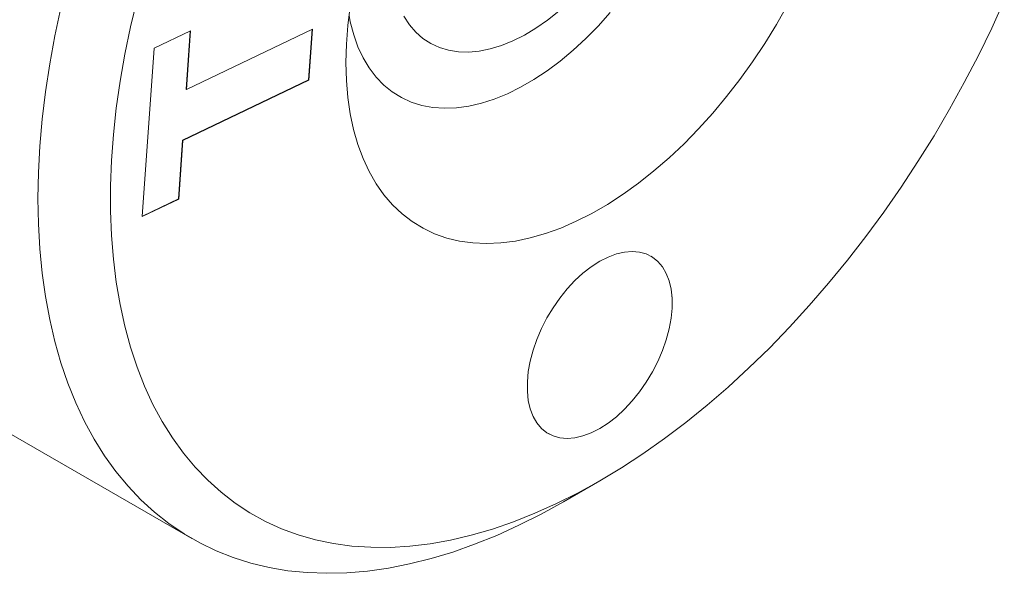
# Model space of a CAD drawing. Units: inches. Extents: x 0.1 to 10.9, y 0 to 8.5.
# Drawn here: x 0.8 to 1.6, y 6.9 to 7.3 of the extents above; entities that cross this region are included whole.
import ezdxf

# ---------------------------------------------------------------- set-up
doc = ezdxf.new("R2010")
doc.units = ezdxf.units.IN
doc.header["$MEASUREMENT"] = 0

msp = doc.modelspace()

# ---------------------------------------------------------------- linework, layer by layer
at = {"color": 7, "linetype": 'Continuous', "lineweight": 0}
for p, q in [((0.89621, 7.32578), (0.92463, 7.3394)), ((0.92433, 7.33925), (0.92112, 7.29383)), ((0.9214, 7.29367), (1.01981, 7.34081)), ((0.92463, 7.3394), (0.9214, 7.29367)), ((1.0167, 7.30104), (1.0195, 7.34067)), ((1.01699, 7.30088), (1.01981, 7.34081)), ((0.88693, 7.19439), (0.89621, 7.32578)), ((1.0167, 7.30104), (0.9183, 7.2539)), ((1.01699, 7.30088), (0.91858, 7.25373)), ((1.0167, 7.30104), (1.01699, 7.30088)), ((0.92112, 7.29383), (0.9214, 7.29367)), ((0.9183, 7.2539), (0.91507, 7.20817)), ((0.91858, 7.25373), (0.91535, 7.208)), ((0.9183, 7.2539), (0.91858, 7.25373)), ((0.91535, 7.208), (0.88693, 7.19439)), ((0.91507, 7.20817), (0.88696, 7.1947)), ((0.91507, 7.20817), (0.91535, 7.208)), ((1.28385, 7.16337), (1.28384, 7.16337)), ((0.5579, 7.15515), (0.9256, 6.94288)), ((1.20385, 7.02481), (1.20386, 7.0248)), ((1.21564, 6.97164), (1.24392, 6.98797))]:
    msp.add_line(p, q, dxfattribs=at)
at = {"color": 7, "linetype": 'Continuous', "lineweight": 0, "flags": 128}
for points in [[(1.24386, 6.98793), (1.22697, 6.97861), (1.21011, 6.97018), (1.19332, 6.96264), (1.17663, 6.95601), (1.16007, 6.95031), (1.14367, 6.94554), (1.12747, 6.94173), (1.1115, 6.93886), (1.09578, 6.93696), (1.08036, 6.93601), (1.06526, 6.93604), (1.0505, 6.93702), (1.03613, 6.93897), (1.02216, 6.94188), (1.00863, 6.94574), (0.99555, 6.95055), (0.98296, 6.95629), (0.97089, 6.96296), (0.95934, 6.97055), (0.94836, 6.97902), (0.93795, 6.98838), (0.92814, 6.9986), (0.91895, 7.00967), (0.9104, 7.02155), (0.90249, 7.03423), (0.89526, 7.04769), (0.88871, 7.06189), (0.88285, 7.07681), (0.8777, 7.09241), (0.87327, 7.10868), (0.86956, 7.12557), (0.86659, 7.14306), (0.86435, 7.16111), (0.86286, 7.17968), (0.86211, 7.19873), (0.86211, 7.21824), (0.86286, 7.23816), (0.86435, 7.25846), (0.86659, 7.27909), (0.86956, 7.30001), (0.87327, 7.32118), (0.8777, 7.34256), (0.88285, 7.36412)], [(1.55957, 7.36312), (1.54976, 7.34158), (1.53936, 7.3202), (1.52837, 7.29904), (1.51683, 7.27813), (1.50475, 7.25752), (1.49216, 7.23724), (1.47909, 7.21733), (1.46555, 7.19785), (1.45158, 7.17881), (1.43721, 7.16026), (1.42246, 7.14224), (1.40735, 7.12478), (1.39193, 7.10792), (1.37622, 7.09168), (1.36024, 7.0761), (1.34404, 7.06122), (1.32765, 7.04705), (1.31109, 7.03363), (1.29439, 7.02099), (1.2776, 7.00914), (1.26075, 6.99811), (1.24386, 6.98793)], [(1.21557, 6.9716), (1.19817, 6.96198), (1.18079, 6.95323), (1.16348, 6.94536), (1.14626, 6.9384), (1.12917, 6.93235), (1.11223, 6.92722), (1.09548, 6.92303), (1.07894, 6.91978), (1.06266, 6.91747), (1.04664, 6.91612), (1.03093, 6.91572), (1.01556, 6.91627), (1.00054, 6.91778), (0.98591, 6.92024), (0.9717, 6.92364), (0.95793, 6.92798), (0.94462, 6.93326), (0.93179, 6.93946), (0.91948, 6.94657), (0.90771, 6.95457), (0.89648, 6.96347), (0.88584, 6.97323), (0.87578, 6.98384), (0.86634, 6.99528), (0.85753, 7.00753), (0.84936, 7.02057), (0.84186, 7.03438), (0.83502, 7.04892), (0.82888, 7.06419), (0.82343, 7.08013), (0.81868, 7.09674), (0.81466, 7.11397), (0.81135, 7.1318), (0.80877, 7.1502), (0.80693, 7.16912), (0.80582, 7.18855), (0.80545, 7.20843), (0.80582, 7.22875), (0.80693, 7.24945), (0.80877, 7.27051), (0.81135, 7.29188), (0.81466, 7.31352), (0.81868, 7.33541), (0.82343, 7.35749)], [(1.39017, 7.3593), (1.38168, 7.34429), (1.37267, 7.3296), (1.36317, 7.31529), (1.35322, 7.30141), (1.34285, 7.28801), (1.33211, 7.27515), (1.32103, 7.26287), (1.30966, 7.25122), (1.29804, 7.24024), (1.28621, 7.22998), (1.27423, 7.22047), (1.26213, 7.21175), (1.24995, 7.20386), (1.23776, 7.19682), (1.22559, 7.19066), (1.21349, 7.18541), (1.2015, 7.18107), (1.18967, 7.17768), (1.17805, 7.17524), (1.16668, 7.17377), (1.15561, 7.17326), (1.14486, 7.17372), (1.13449, 7.17514), (1.12454, 7.17753), (1.11504, 7.18088), (1.10603, 7.18516), (1.09754, 7.19037), (1.08961, 7.19648), (1.08226, 7.20348), (1.07552, 7.21133), (1.06943, 7.22), (1.06399, 7.22947), (1.05924, 7.23969), (1.05518, 7.25064), (1.05185, 7.26225), (1.04924, 7.2745), (1.04737, 7.28734), (1.04624, 7.30071), (1.04587, 7.31457)], [(1.04587, 7.31457), (1.04624, 7.32886), (1.04737, 7.34353), (1.04924, 7.35852)], [(1.25195, 7.35361), (1.2426, 7.34315), (1.23295, 7.33332), (1.22306, 7.32417), (1.21298, 7.31576), (1.20276, 7.30812), (1.19245, 7.3013), (1.18212, 7.29534), (1.17182, 7.29026), (1.1616, 7.2861), (1.15152, 7.28287), (1.14163, 7.2806), (1.13198, 7.27929), (1.12262, 7.27895), (1.11362, 7.27959), (1.105, 7.2812), (1.09682, 7.28377), (1.08913, 7.28729), (1.08196, 7.29174), (1.07535, 7.29709), (1.06934, 7.30332), (1.06396, 7.3104), (1.05924, 7.31828), (1.0552, 7.32693), (1.05186, 7.33629), (1.04925, 7.34633), (1.04826, 7.35136)], [(1.21183, 7.35485), (1.20299, 7.3478), (1.19404, 7.34155), (1.18504, 7.33613), (1.17605, 7.3316), (1.16715, 7.32798), (1.15838, 7.32529), (1.14982, 7.32356), (1.14153, 7.3228), (1.13355, 7.32301), (1.12595, 7.32419), (1.11878, 7.32634), (1.11209, 7.32943), (1.10593, 7.33345), (1.10033, 7.33837), (1.09535, 7.34415), (1.09102, 7.35076)], [(1.24386, 7.15941), (1.23729, 7.15517), (1.23081, 7.15011), (1.22451, 7.1443), (1.21847, 7.1378), (1.21277, 7.13071), (1.2075, 7.12313), (1.20271, 7.11516), (1.19848, 7.1069), (1.19487, 7.09846), (1.19191, 7.08997), (1.18966, 7.08153), (1.18815, 7.07327), (1.18738, 7.06528), (1.18738, 7.05768), (1.18815, 7.05058), (1.18966, 7.04406), (1.19191, 7.03822), (1.19487, 7.03314), (1.19848, 7.02888), (1.20271, 7.0255), (1.2075, 7.02305), (1.21277, 7.02156), (1.21847, 7.02105), (1.22451, 7.02153), (1.23081, 7.02299), (1.23729, 7.02541), (1.24386, 7.02876), (1.25042, 7.03299), (1.2569, 7.03805), (1.2632, 7.04387), (1.26924, 7.05036), (1.27494, 7.05745), (1.28022, 7.06503), (1.285, 7.07301), (1.28923, 7.08127), (1.29285, 7.0897), (1.2958, 7.0982), (1.29805, 7.10663), (1.29957, 7.1149), (1.30033, 7.12289), (1.30033, 7.13048), (1.29957, 7.13759), (1.29805, 7.1441), (1.2958, 7.14994), (1.29285, 7.15503), (1.28923, 7.15929), (1.285, 7.16266), (1.28022, 7.16511), (1.27494, 7.1666), (1.26924, 7.16711), (1.2632, 7.16664), (1.2569, 7.16518), (1.25042, 7.16276), (1.24386, 7.15941)], [(1.20385, 7.02481), (1.20748, 7.02306), (1.21276, 7.02157), (1.21845, 7.02106), (1.2245, 7.02154), (1.2308, 7.023), (1.23728, 7.02542), (1.24384, 7.02877), (1.25041, 7.033), (1.25689, 7.03806), (1.26319, 7.04388), (1.26923, 7.05037), (1.27493, 7.05746), (1.2802, 7.06504), (1.28499, 7.07302), (1.28922, 7.08128), (1.29283, 7.08971), (1.29578, 7.0982), (1.29803, 7.10664), (1.29955, 7.11491), (1.30032, 7.12289), (1.30032, 7.13049), (1.29955, 7.13759), (1.29803, 7.14411), (1.29578, 7.14995), (1.29283, 7.15503), (1.28922, 7.15929), (1.28499, 7.16267), (1.28384, 7.16337)]]:
    msp.add_lwpolyline(points, dxfattribs=at)

doc.saveas('drawing.dxf')
